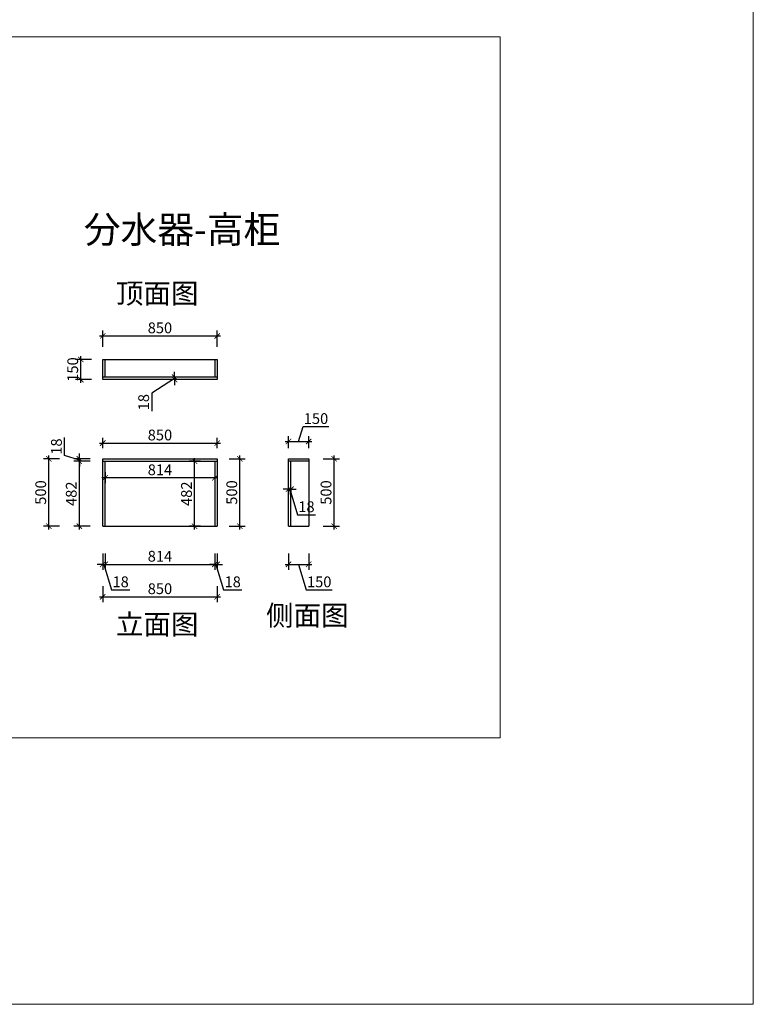
# Model space of a CAD drawing. Units: millimetres. Extents: x 2351244 to 2395286, y 119822 to 132641.
# Drawn here: x 2389839 to 2395286, y 119822 to 127131 of the extents above; entities that cross this region are included whole.
import ezdxf

# ---------------------------------------------------------------- set-up
doc = ezdxf.new("R2010")
doc.units = ezdxf.units.MM
doc.header["$LTSCALE"] = 3
doc.layers.add('图层3', color=30, linetype='Continuous', lineweight=15)
doc.layers.add('标注', color=3, linetype='Continuous')
doc.styles.add('DS01', font='txt')
doc.styles.get("Standard").update_dxf_attribs({"font": 'txt', "bigfont": 'gbcbig.shx'})
doc.dimstyles.new('DS03', dxfattribs={"dimscale": 40, "dimtxt": 2, "dimasz": 1, "dimexe": 1, "dimexo": 2, "dimgap": 0.5, "dimtad": 1, "dimdec": 0, "dimzin": 0, "dimdsep": 46, "dimtxsty": 'DS01', "dimblk": 'ARCHTICK', "dimcen": 0, "dimdle": 0.6, "dimclrd": 251, "dimclre": 251, "dimclrt": 2, "dimadec": 0, "dimazin": 0, "dimtfac": 1, "dimtdec": 0, "dimtmove": 1, "dimatfit": 2, "dimldrblk": 'DOT', "dimfxl": 2, "dimfxlon": 1, "dimtolj": 1, "dimtzin": 0, "dimlwe": 30, "dimarcsym": 0})

# ---------------------------------------------------------------- blocks, each defined once
blk = doc.blocks.new('_ARCHTICK')
at = {"color": 0, "linetype": 'ByBlock', "const_width": 0.15}
blk.add_lwpolyline([(-0.5, -0.5), (0.5, 0.5)], dxfattribs=at)
blk = doc.blocks.new('*D309')
at = {"layer": 'Defpoints', "color": 0, "transparency": 16777216}
for p in [(2390281.9, 123852.9), (2390473.5, 123852.9), (2390473.5, 123370.9)]:
    blk.add_point(p, dxfattribs=at)
at = {"layer": '标注', "color": 251, "lineweight": 30, "transparency": 16777216}
for p, q in [((2390361.9, 123852.9), (2390241.9, 123852.9)), ((2390361.9, 123370.9), (2390241.9, 123370.9))]:
    blk.add_line(p, q, dxfattribs=at)
at = {"layer": '标注', "color": 251, "lineweight": -2, "transparency": 16777216}
blk.add_line((2390281.9, 123346.9), (2390281.9, 123876.9), dxfattribs=at)
at = {"layer": '标注', "color": 251, "lineweight": -2, "transparency": 16777216, "xscale": 40, "yscale": 40, "zscale": 40}
for p, rotation in [((2390281.9, 123852.9), 90), ((2390281.9, 123370.9), 270)]:
    blk.add_blockref('_ARCHTICK', p, dxfattribs=dict(at, rotation=rotation))
at = {"layer": '标注', "color": 2, "transparency": 16777216, "insert": (2390221.9, 123611.9), "char_height": 80, "attachment_point": 5, "rotation": 90, "style": 'DS01'}
blk.add_mtext('\\A1;482', dxfattribs=at)
blk = doc.blocks.new('_Dot')
at = {"color": 0, "linetype": 'ByBlock', "lineweight": -2}
blk.add_line((-0.5, 0), (-1, 0), dxfattribs=at)
at = {"color": 0, "linetype": 'ByBlock', "const_width": 0.5}
blk.add_lwpolyline([(-0.25, 0, 1), (0.25, 0, 1)], format="xyb", close=True, dxfattribs=at)
blk = doc.blocks.new('*D310')
at = {"layer": 'Defpoints', "color": 0, "transparency": 16777216}
for p in [(2390281.9, 123870.9), (2390455.5, 123870.9), (2390473.5, 123852.9)]:
    blk.add_point(p, dxfattribs=at)
at = {"layer": '标注', "color": 251, "lineweight": -2, "transparency": 16777216}
for p, q in [((2390171.9, 123894.9), (2390171.9, 124029.2)), ((2390281.9, 123861.9), (2390171.9, 123894.9)), ((2390281.9, 123870.9), (2390281.9, 123910.9)), ((2390281.9, 123852.9), (2390281.9, 123870.9)), ((2390281.9, 123852.9), (2390281.9, 123870.9)), ((2390281.9, 123852.9), (2390281.9, 123812.9))]:
    blk.add_line(p, q, dxfattribs=at)
at = {"layer": '标注', "color": 251, "lineweight": 30, "transparency": 16777216}
for p, q in [((2390361.9, 123870.9), (2390241.9, 123870.9)), ((2390361.9, 123852.9), (2390241.9, 123852.9))]:
    blk.add_line(p, q, dxfattribs=at)
at = {"layer": '标注', "color": 251, "lineweight": -2, "transparency": 16777216, "xscale": 40, "yscale": 40, "zscale": 40}
for p, rotation in [((2390281.9, 123870.9), 270), ((2390281.9, 123852.9), 90)]:
    blk.add_blockref('_ARCHTICK', p, dxfattribs=dict(at, rotation=rotation))
at = {"layer": '标注', "color": 2, "transparency": 16777216, "insert": (2390111.9, 123962), "char_height": 80, "attachment_point": 5, "rotation": 90, "style": 'DS01'}
blk.add_mtext('\\A1;18', dxfattribs=at)
blk = doc.blocks.new('*D307')
at = {"layer": 'Defpoints', "color": 0, "transparency": 16777216}
for p in [(2390055.2, 123870.9), (2390455.5, 123870.9), (2390473.5, 123370.9)]:
    blk.add_point(p, dxfattribs=at)
at = {"layer": '标注', "color": 251, "lineweight": -2, "transparency": 16777216}
blk.add_line((2390055.2, 123346.9), (2390055.2, 123894.9), dxfattribs=at)
at = {"layer": '标注', "color": 251, "lineweight": 30, "transparency": 16777216}
for p, q in [((2390135.2, 123870.9), (2390015.2, 123870.9)), ((2390135.2, 123370.9), (2390015.2, 123370.9))]:
    blk.add_line(p, q, dxfattribs=at)
at = {"layer": '标注', "color": 251, "lineweight": -2, "transparency": 16777216, "xscale": 40, "yscale": 40, "zscale": 40}
for p, rotation in [((2390055.2, 123870.9), 90), ((2390055.2, 123370.9), 270)]:
    blk.add_blockref('_ARCHTICK', p, dxfattribs=dict(at, rotation=rotation))
at = {"layer": '标注', "color": 2, "transparency": 16777216, "insert": (2389995.2, 123620.9), "char_height": 80, "attachment_point": 5, "rotation": 90, "style": 'DS01'}
blk.add_mtext('\\A1;500', dxfattribs=at)
blk = doc.blocks.new('*D311')
at = {"layer": 'Defpoints', "color": 0, "transparency": 16777216}
for p in [(2390455.5, 123370.9), (2390473.5, 123370.9), (2390473.5, 123087.7)]:
    blk.add_point(p, dxfattribs=at)
at = {"layer": '标注', "color": 251, "lineweight": 30, "transparency": 16777216}
for p, q in [((2390455.5, 123167.7), (2390455.5, 123047.7)), ((2390473.5, 123167.7), (2390473.5, 123047.7))]:
    blk.add_line(p, q, dxfattribs=at)
at = {"layer": '标注', "color": 251, "lineweight": -2, "transparency": 16777216}
for p, q in [((2390455.5, 123087.7), (2390415.5, 123087.7)), ((2390455.5, 123087.7), (2390473.5, 123087.7)), ((2390455.5, 123087.7), (2390473.5, 123087.7)), ((2390464.5, 123087.7), (2390521.5, 122897.7)), ((2390473.5, 123087.7), (2390513.5, 123087.7)), ((2390521.5, 122897.7), (2390655.8, 122897.7))]:
    blk.add_line(p, q, dxfattribs=at)
at = {"layer": '标注', "color": 251, "lineweight": -2, "transparency": 16777216, "xscale": 40, "yscale": 40, "zscale": 40}
blk.add_blockref('_ARCHTICK', (2390455.5, 123087.7), dxfattribs=at)
at = {"layer": '标注', "color": 251, "lineweight": -2, "transparency": 16777216, "xscale": 40, "yscale": 40, "zscale": 40, "rotation": 180}
blk.add_blockref('_ARCHTICK', (2390473.5, 123087.7), dxfattribs=at)
at = {"layer": '标注', "color": 2, "transparency": 16777216, "insert": (2390588.7, 122957.7), "char_height": 80, "attachment_point": 5, "style": 'DS01'}
blk.add_mtext('\\A1;18', dxfattribs=at)
blk = doc.blocks.new('*D312')
at = {"layer": 'Defpoints', "color": 0, "transparency": 16777216}
for p in [(2390473.5, 123370.9), (2391287.5, 123370.9), (2391287.5, 123087.7)]:
    blk.add_point(p, dxfattribs=at)
at = {"layer": '标注', "color": 251, "lineweight": 30, "transparency": 16777216}
for p, q in [((2390473.5, 123167.7), (2390473.5, 123047.7)), ((2391287.5, 123167.7), (2391287.5, 123047.7))]:
    blk.add_line(p, q, dxfattribs=at)
at = {"layer": '标注', "color": 251, "lineweight": -2, "transparency": 16777216}
blk.add_line((2390449.5, 123087.7), (2391311.5, 123087.7), dxfattribs=at)
at = {"layer": '标注', "color": 251, "lineweight": -2, "transparency": 16777216, "xscale": 40, "yscale": 40, "zscale": 40, "rotation": 180}
blk.add_blockref('_ARCHTICK', (2390473.5, 123087.7), dxfattribs=at)
at = {"layer": '标注', "color": 251, "lineweight": -2, "transparency": 16777216, "xscale": 40, "yscale": 40, "zscale": 40}
blk.add_blockref('_ARCHTICK', (2391287.5, 123087.7), dxfattribs=at)
at = {"layer": '标注', "color": 2, "transparency": 16777216, "insert": (2390880.5, 123147.7), "char_height": 80, "attachment_point": 5, "style": 'DS01'}
blk.add_mtext('\\A1;814', dxfattribs=at)
blk = doc.blocks.new('*D313')
at = {"layer": 'Defpoints', "color": 0, "transparency": 16777216}
for p in [(2391287.5, 123370.9), (2391305.5, 123370.9), (2391305.5, 123087.7)]:
    blk.add_point(p, dxfattribs=at)
at = {"layer": '标注', "color": 251, "lineweight": 30, "transparency": 16777216}
for p, q in [((2391287.5, 123167.7), (2391287.5, 123047.7)), ((2391305.5, 123167.7), (2391305.5, 123047.7))]:
    blk.add_line(p, q, dxfattribs=at)
at = {"layer": '标注', "color": 251, "lineweight": -2, "transparency": 16777216}
for p, q in [((2391287.5, 123087.7), (2391247.5, 123087.7)), ((2391287.5, 123087.7), (2391305.5, 123087.7)), ((2391287.5, 123087.7), (2391305.5, 123087.7)), ((2391296.5, 123087.7), (2391353.5, 122897.7)), ((2391305.5, 123087.7), (2391345.5, 123087.7)), ((2391353.5, 122897.7), (2391487.8, 122897.7))]:
    blk.add_line(p, q, dxfattribs=at)
at = {"layer": '标注', "color": 251, "lineweight": -2, "transparency": 16777216, "xscale": 40, "yscale": 40, "zscale": 40}
blk.add_blockref('_ARCHTICK', (2391287.5, 123087.7), dxfattribs=at)
at = {"layer": '标注', "color": 251, "lineweight": -2, "transparency": 16777216, "xscale": 40, "yscale": 40, "zscale": 40, "rotation": 180}
blk.add_blockref('_ARCHTICK', (2391305.5, 123087.7), dxfattribs=at)
at = {"layer": '标注', "color": 2, "transparency": 16777216, "insert": (2391420.7, 122957.7), "char_height": 80, "attachment_point": 5, "style": 'DS01'}
blk.add_mtext('\\A1;18', dxfattribs=at)
blk = doc.blocks.new('*D308')
at = {"layer": 'Defpoints', "color": 0, "transparency": 16777216}
for p in [(2390455.5, 123370.9), (2391305.5, 123370.9), (2391305.5, 122846.7)]:
    blk.add_point(p, dxfattribs=at)
at = {"layer": '标注', "color": 251, "lineweight": 30, "transparency": 16777216}
for p, q in [((2390455.5, 122926.7), (2390455.5, 122806.7)), ((2391305.5, 122926.7), (2391305.5, 122806.7))]:
    blk.add_line(p, q, dxfattribs=at)
at = {"layer": '标注', "color": 251, "lineweight": -2, "transparency": 16777216}
blk.add_line((2390431.5, 122846.7), (2391329.5, 122846.7), dxfattribs=at)
at = {"layer": '标注', "color": 251, "lineweight": -2, "transparency": 16777216, "xscale": 40, "yscale": 40, "zscale": 40, "rotation": 180}
blk.add_blockref('_ARCHTICK', (2390455.5, 122846.7), dxfattribs=at)
at = {"layer": '标注', "color": 251, "lineweight": -2, "transparency": 16777216, "xscale": 40, "yscale": 40, "zscale": 40}
blk.add_blockref('_ARCHTICK', (2391305.5, 122846.7), dxfattribs=at)
at = {"layer": '标注', "color": 2, "transparency": 16777216, "insert": (2390880.5, 122906.7), "char_height": 80, "attachment_point": 5, "style": 'DS01'}
blk.add_mtext('\\A1;850', dxfattribs=at)
blk = doc.blocks.new('*D314')
at = {"layer": 'Defpoints', "color": 0, "transparency": 16777216}
for p in [(2391137.8, 123852.9), (2391262.8, 123852.9), (2391262.8, 123370.9)]:
    blk.add_point(p, dxfattribs=at)
at = {"layer": '标注', "color": 251, "lineweight": 30, "transparency": 16777216}
for p, q in [((2391182.8, 123852.9), (2391097.8, 123852.9)), ((2391182.8, 123370.9), (2391097.8, 123370.9))]:
    blk.add_line(p, q, dxfattribs=at)
at = {"layer": '标注', "color": 251, "lineweight": -2, "transparency": 16777216}
blk.add_line((2391137.8, 123346.9), (2391137.8, 123876.9), dxfattribs=at)
at = {"layer": '标注', "color": 251, "lineweight": -2, "transparency": 16777216, "xscale": 40, "yscale": 40, "zscale": 40}
for p, rotation in [((2391137.8, 123852.9), 90), ((2391137.8, 123370.9), 270)]:
    blk.add_blockref('_ARCHTICK', p, dxfattribs=dict(at, rotation=rotation))
at = {"layer": '标注', "color": 2, "transparency": 16777216, "insert": (2391077.8, 123611.9), "char_height": 80, "attachment_point": 5, "rotation": 90, "style": 'DS01'}
blk.add_mtext('\\A1;482', dxfattribs=at)
blk = doc.blocks.new('*D315')
at = {"layer": 'Defpoints', "color": 0, "transparency": 16777216}
for p in [(2390473.5, 123852.9), (2391287.5, 123852.9), (2390473.5, 123729.7)]:
    blk.add_point(p, dxfattribs=at)
at = {"layer": '标注', "color": 251, "lineweight": 30, "transparency": 16777216}
for p, q in [((2390473.5, 123772.9), (2390473.5, 123689.7)), ((2391287.5, 123772.9), (2391287.5, 123689.7))]:
    blk.add_line(p, q, dxfattribs=at)
at = {"layer": '标注', "color": 251, "lineweight": -2, "transparency": 16777216}
blk.add_line((2391311.5, 123729.7), (2390449.5, 123729.7), dxfattribs=at)
at = {"layer": '标注', "color": 251, "lineweight": -2, "transparency": 16777216, "xscale": 40, "yscale": 40, "zscale": 40, "rotation": 180}
blk.add_blockref('_ARCHTICK', (2390473.5, 123729.7), dxfattribs=at)
at = {"layer": '标注', "color": 251, "lineweight": -2, "transparency": 16777216, "xscale": 40, "yscale": 40, "zscale": 40}
blk.add_blockref('_ARCHTICK', (2391287.5, 123729.7), dxfattribs=at)
at = {"layer": '标注', "color": 2, "transparency": 16777216, "insert": (2390880.5, 123789.7), "char_height": 80, "attachment_point": 5, "style": 'DS01'}
blk.add_mtext('\\A1;814', dxfattribs=at)
blk = doc.blocks.new('*D316')
at = {"layer": 'Defpoints', "color": 0, "transparency": 16777216}
for p in [(2391305.5, 123987.9), (2390455.5, 123870.9), (2391305.5, 123870.9)]:
    blk.add_point(p, dxfattribs=at)
at = {"layer": '标注', "color": 251, "lineweight": -2, "transparency": 16777216}
blk.add_line((2390431.5, 123987.9), (2391329.5, 123987.9), dxfattribs=at)
at = {"layer": '标注', "color": 251, "lineweight": 30, "transparency": 16777216}
for p, q in [((2390455.5, 123950.9), (2390455.5, 124027.9)), ((2391305.5, 123950.9), (2391305.5, 124027.9))]:
    blk.add_line(p, q, dxfattribs=at)
at = {"layer": '标注', "color": 251, "lineweight": -2, "transparency": 16777216, "xscale": 40, "yscale": 40, "zscale": 40, "rotation": 180}
blk.add_blockref('_ARCHTICK', (2390455.5, 123987.9), dxfattribs=at)
at = {"layer": '标注', "color": 251, "lineweight": -2, "transparency": 16777216, "xscale": 40, "yscale": 40, "zscale": 40}
blk.add_blockref('_ARCHTICK', (2391305.5, 123987.9), dxfattribs=at)
at = {"layer": '标注', "color": 2, "transparency": 16777216, "insert": (2390880.5, 124047.9), "char_height": 80, "attachment_point": 5, "style": 'DS01'}
blk.add_mtext('\\A1;850', dxfattribs=at)
blk = doc.blocks.new('*D317')
at = {"layer": 'Defpoints', "color": 0, "transparency": 16777216}
for p in [(2391305.5, 123870.9), (2391473.7, 123870.9), (2391305.5, 123370.9)]:
    blk.add_point(p, dxfattribs=at)
at = {"layer": '标注', "color": 251, "lineweight": -2, "transparency": 16777216}
blk.add_line((2391473.7, 123346.9), (2391473.7, 123894.9), dxfattribs=at)
at = {"layer": '标注', "color": 251, "lineweight": 30, "transparency": 16777216}
for p, q in [((2391393.7, 123870.9), (2391513.7, 123870.9)), ((2391393.7, 123370.9), (2391513.7, 123370.9))]:
    blk.add_line(p, q, dxfattribs=at)
at = {"layer": '标注', "color": 251, "lineweight": -2, "transparency": 16777216, "xscale": 40, "yscale": 40, "zscale": 40}
for p, rotation in [((2391473.7, 123870.9), 90), ((2391473.7, 123370.9), 270)]:
    blk.add_blockref('_ARCHTICK', p, dxfattribs=dict(at, rotation=rotation))
at = {"layer": '标注', "color": 2, "transparency": 16777216, "insert": (2391413.7, 123620.9), "char_height": 80, "attachment_point": 5, "rotation": 90, "style": 'DS01'}
blk.add_mtext('\\A1;500', dxfattribs=at)
blk = doc.blocks.new('*D318')
at = {"layer": 'Defpoints', "color": 0, "transparency": 16777216}
for p in [(2391835.1, 123370.9), (2391985.1, 123370.9), (2391985.1, 123087.7)]:
    blk.add_point(p, dxfattribs=at)
at = {"layer": '标注', "color": 251, "lineweight": 30, "transparency": 16777216}
for p, q in [((2391835.1, 123167.7), (2391835.1, 123047.7)), ((2391985.1, 123167.7), (2391985.1, 123047.7))]:
    blk.add_line(p, q, dxfattribs=at)
at = {"layer": '标注', "color": 251, "lineweight": -2, "transparency": 16777216}
for p, q in [((2391811.1, 123087.7), (2392009.1, 123087.7)), ((2391910.1, 123087.7), (2391967.1, 122897.7)), ((2391967.1, 122897.7), (2392159.1, 122897.7))]:
    blk.add_line(p, q, dxfattribs=at)
at = {"layer": '标注', "color": 251, "lineweight": -2, "transparency": 16777216, "xscale": 40, "yscale": 40, "zscale": 40, "rotation": 180}
blk.add_blockref('_ARCHTICK', (2391835.1, 123087.7), dxfattribs=at)
at = {"layer": '标注', "color": 251, "lineweight": -2, "transparency": 16777216, "xscale": 40, "yscale": 40, "zscale": 40}
blk.add_blockref('_ARCHTICK', (2391985.1, 123087.7), dxfattribs=at)
at = {"layer": '标注', "color": 2, "transparency": 16777216, "insert": (2392063.1, 122957.7), "char_height": 80, "attachment_point": 5, "style": 'DS01'}
blk.add_mtext('\\A1;150', dxfattribs=at)
blk = doc.blocks.new('*D319')
at = {"layer": 'Defpoints', "color": 0, "transparency": 16777216}
for p in [(2391835.1, 123686.1), (2391853.1, 123686.1), (2391853.1, 123645.3)]:
    blk.add_point(p, dxfattribs=at)
at = {"layer": '标注', "color": 251, "lineweight": -2, "transparency": 16777216}
for p, q in [((2391835.1, 123645.3), (2391795.1, 123645.3)), ((2391835.1, 123645.3), (2391853.1, 123645.3)), ((2391835.1, 123645.3), (2391853.1, 123645.3)), ((2391844.1, 123645.3), (2391901.1, 123455.3)), ((2391853.1, 123645.3), (2391893.1, 123645.3)), ((2391901.1, 123455.3), (2392035.3, 123455.3))]:
    blk.add_line(p, q, dxfattribs=at)
at = {"layer": '标注', "color": 251, "lineweight": 30, "transparency": 16777216}
for p, q in [((2391835.1, 123645.3), (2391835.1, 123605.3)), ((2391853.1, 123645.3), (2391853.1, 123605.3))]:
    blk.add_line(p, q, dxfattribs=at)
at = {"layer": '标注', "color": 251, "lineweight": -2, "transparency": 16777216, "xscale": 40, "yscale": 40, "zscale": 40}
blk.add_blockref('_ARCHTICK', (2391835.1, 123645.3), dxfattribs=at)
at = {"layer": '标注', "color": 251, "lineweight": -2, "transparency": 16777216, "xscale": 40, "yscale": 40, "zscale": 40, "rotation": 180}
blk.add_blockref('_ARCHTICK', (2391853.1, 123645.3), dxfattribs=at)
at = {"layer": '标注', "color": 2, "transparency": 16777216, "insert": (2391968.2, 123515.3), "char_height": 80, "attachment_point": 5, "style": 'DS01'}
blk.add_mtext('\\A1;18', dxfattribs=at)
blk = doc.blocks.new('*D320')
at = {"layer": 'Defpoints', "color": 0, "transparency": 16777216}
for p in [(2391985.1, 123870.9), (2392173.6, 123870.9), (2391985.1, 123370.9)]:
    blk.add_point(p, dxfattribs=at)
at = {"layer": '标注', "color": 251, "lineweight": -2, "transparency": 16777216}
blk.add_line((2392173.6, 123346.9), (2392173.6, 123894.9), dxfattribs=at)
at = {"layer": '标注', "color": 251, "lineweight": 30, "transparency": 16777216}
for p, q in [((2392093.6, 123870.9), (2392213.6, 123870.9)), ((2392093.6, 123370.9), (2392213.6, 123370.9))]:
    blk.add_line(p, q, dxfattribs=at)
at = {"layer": '标注', "color": 251, "lineweight": -2, "transparency": 16777216, "xscale": 40, "yscale": 40, "zscale": 40}
for p, rotation in [((2392173.6, 123870.9), 90), ((2392173.6, 123370.9), 270)]:
    blk.add_blockref('_ARCHTICK', p, dxfattribs=dict(at, rotation=rotation))
at = {"layer": '标注', "color": 2, "transparency": 16777216, "insert": (2392113.6, 123620.9), "char_height": 80, "attachment_point": 5, "rotation": 90, "style": 'DS01'}
blk.add_mtext('\\A1;500', dxfattribs=at)
blk = doc.blocks.new('*D321')
at = {"layer": 'Defpoints', "color": 0, "transparency": 16777216}
for p in [(2391985.1, 123999.8), (2391835.1, 123870.9), (2391985.1, 123870.9)]:
    blk.add_point(p, dxfattribs=at)
at = {"layer": '标注', "color": 251, "lineweight": -2, "transparency": 16777216}
for p, q in [((2391910.1, 123999.8), (2391943.1, 124109.8)), ((2391943.1, 124109.8), (2392135.1, 124109.8)), ((2391811.1, 123999.8), (2392009.1, 123999.8))]:
    blk.add_line(p, q, dxfattribs=at)
at = {"layer": '标注', "color": 251, "lineweight": 30, "transparency": 16777216}
for p, q in [((2391835.1, 123950.9), (2391835.1, 124039.8)), ((2391985.1, 123950.9), (2391985.1, 124039.8))]:
    blk.add_line(p, q, dxfattribs=at)
at = {"layer": '标注', "color": 251, "lineweight": -2, "transparency": 16777216, "xscale": 40, "yscale": 40, "zscale": 40, "rotation": 180}
blk.add_blockref('_ARCHTICK', (2391835.1, 123999.8), dxfattribs=at)
at = {"layer": '标注', "color": 251, "lineweight": -2, "transparency": 16777216, "xscale": 40, "yscale": 40, "zscale": 40}
blk.add_blockref('_ARCHTICK', (2391985.1, 123999.8), dxfattribs=at)
at = {"layer": '标注', "color": 2, "transparency": 16777216, "insert": (2392039.1, 124169.8), "char_height": 80, "attachment_point": 5, "style": 'DS01'}
blk.add_mtext('\\A1;150', dxfattribs=at)
blk = doc.blocks.new('*D322')
at = {"layer": 'Defpoints', "color": 0, "transparency": 16777216}
for p in [(2390292.8, 124609), (2390977.3, 124609), (2390977.3, 124459)]:
    blk.add_point(p, dxfattribs=at)
at = {"layer": '标注', "color": 251, "lineweight": -2, "transparency": 16777216}
blk.add_line((2390292.8, 124435), (2390292.8, 124633), dxfattribs=at)
at = {"layer": '标注', "color": 251, "lineweight": 30, "transparency": 16777216}
for p, q in [((2390372.8, 124609), (2390252.8, 124609)), ((2390372.8, 124459), (2390252.8, 124459))]:
    blk.add_line(p, q, dxfattribs=at)
at = {"layer": '标注', "color": 251, "lineweight": -2, "transparency": 16777216, "xscale": 40, "yscale": 40, "zscale": 40}
for p, rotation in [((2390292.8, 124609), 90), ((2390292.8, 124459), 270)]:
    blk.add_blockref('_ARCHTICK', p, dxfattribs=dict(at, rotation=rotation))
at = {"layer": '标注', "color": 2, "transparency": 16777216, "insert": (2390232.8, 124534), "char_height": 80, "attachment_point": 5, "rotation": 90, "style": 'DS01'}
blk.add_mtext('\\A1;150', dxfattribs=at)
blk = doc.blocks.new('*D323')
at = {"layer": 'Defpoints', "color": 0, "transparency": 16777216}
for p in [(2391305.5, 124783.1), (2390455.5, 124609), (2391305.5, 124609)]:
    blk.add_point(p, dxfattribs=at)
at = {"layer": '标注', "color": 251, "lineweight": -2, "transparency": 16777216}
blk.add_line((2390431.5, 124783.1), (2391329.5, 124783.1), dxfattribs=at)
at = {"layer": '标注', "color": 251, "lineweight": 30, "transparency": 16777216}
for p, q in [((2390455.5, 124703.1), (2390455.5, 124823.1)), ((2391305.5, 124703.1), (2391305.5, 124823.1))]:
    blk.add_line(p, q, dxfattribs=at)
at = {"layer": '标注', "color": 251, "lineweight": -2, "transparency": 16777216, "xscale": 40, "yscale": 40, "zscale": 40, "rotation": 180}
blk.add_blockref('_ARCHTICK', (2390455.5, 124783.1), dxfattribs=at)
at = {"layer": '标注', "color": 251, "lineweight": -2, "transparency": 16777216, "xscale": 40, "yscale": 40, "zscale": 40}
blk.add_blockref('_ARCHTICK', (2391305.5, 124783.1), dxfattribs=at)
at = {"layer": '标注', "color": 2, "transparency": 16777216, "insert": (2390880.5, 124843.1), "char_height": 80, "attachment_point": 5, "style": 'DS01'}
blk.add_mtext('\\A1;850', dxfattribs=at)
blk = doc.blocks.new('*D324')
at = {"layer": 'Defpoints', "color": 0, "transparency": 16777216}
for p in [(2391066, 124477), (2390989.6, 124459), (2391066, 124459)]:
    blk.add_point(p, dxfattribs=at)
at = {"layer": '标注', "color": 251, "lineweight": 30, "transparency": 16777216}
for p, q in [((2390989.6, 124477), (2390949.6, 124477)), ((2390989.6, 124459), (2390949.6, 124459))]:
    blk.add_line(p, q, dxfattribs=at)
at = {"layer": '标注', "color": 251, "lineweight": -2, "transparency": 16777216}
for p, q in [((2390989.6, 124477), (2390989.6, 124517)), ((2390989.6, 124477), (2390989.6, 124459)), ((2390989.6, 124477), (2390989.6, 124459)), ((2390989.6, 124468), (2390819.6, 124358.5)), ((2390989.6, 124459), (2390989.6, 124419)), ((2390819.6, 124358.5), (2390819.6, 124224.3))]:
    blk.add_line(p, q, dxfattribs=at)
at = {"layer": '标注', "color": 251, "lineweight": -2, "transparency": 16777216, "xscale": 40, "yscale": 40, "zscale": 40}
for p, rotation in [((2390989.6, 124477), 270), ((2390989.6, 124459), 90)]:
    blk.add_blockref('_ARCHTICK', p, dxfattribs=dict(at, rotation=rotation))
at = {"layer": '标注', "color": 2, "transparency": 16777216, "insert": (2390759.6, 124291.4), "char_height": 80, "attachment_point": 5, "rotation": 90, "style": 'DS01'}
blk.add_mtext('\\A1;18', dxfattribs=at)

msp = doc.modelspace()

# ---------------------------------------------------------------- linework, layer by layer
at = {"layer": '图层3', "color": 157}
for points in [[(2351243.5, 132641.3), (2395286.3, 132641.3), (2395286.3, 119821.7), (2351243.5, 119821.7)], [(2388463.1, 127002.7), (2393407.8, 127002.7), (2393407.8, 121800.2), (2388463.1, 121800.2)]]:
    msp.add_lwpolyline(points, close=True, dxfattribs=at)
at = {"layer": '标注', "color": 0}
for p, q in [((2390455.5, 124459), (2390455.5, 124609)), ((2390455.5, 124609), (2391305.5, 124609)), ((2390473.5, 124477), (2390473.5, 124609)), ((2391287.5, 124609), (2391287.5, 124477)), ((2391305.5, 124609), (2391305.5, 124459)), ((2391305.5, 124477), (2390455.5, 124477)), ((2391305.5, 124459), (2390455.5, 124459)), ((2390455.5, 123370.9), (2390455.5, 123870.9)), ((2390455.5, 123870.9), (2391305.5, 123870.9)), ((2390455.5, 123852.9), (2391305.5, 123852.9)), ((2390473.5, 123370.9), (2390473.5, 123852.9)), ((2391287.5, 123852.9), (2391287.5, 123370.9)), ((2391305.5, 123870.9), (2391305.5, 123370.9)), ((2391835.1, 123370.9), (2391835.1, 123870.9)), ((2391835.1, 123870.9), (2391985.1, 123870.9)), ((2391985.1, 123852.9), (2391835.1, 123852.9)), ((2391853.1, 123370.9), (2391853.1, 123852.9)), ((2391985.1, 123870.9), (2391985.1, 123852.9)), ((2391985.1, 123852.9), (2391985.1, 123370.9)), ((2390455.5, 123370.9), (2391305.5, 123370.9)), ((2391835.1, 123370.9), (2391985.1, 123370.9))]:
    msp.add_line(p, q, dxfattribs=at)

# ---------------------------------------------------------------- texts
at = {"layer": '标注', "color": 0, "insert": (2390315.2, 125673.2), "char_height": 200, "width": 2417.182, "attachment_point": 1}
msp.add_mtext('{\\fSimSun|b0|i0|c134|p2;\\C3;分水器-高柜}', dxfattribs=at)
at = {"layer": '标注', "color": 1, "char_height": 150, "width": 1870.252, "attachment_point": 3}
for s, insert in [('\\A1;{\\fSimSun|b0|i0|c134|p2;顶面图}', (2391166.8, 125173.5)), ('\\A1;{\\fSimSun|b0|i0|c134|p2;侧面图}', (2392282, 122783.2)), ('\\A1;{\\fSimSun|b0|i0|c134|p2;立面图}', (2391166.8, 122717.3))]:
    msp.add_mtext(s, dxfattribs=dict(at, insert=insert))

# ---------------------------------------------------------------- dimensions: what is measured, and where the dimension line sits
at = {"layer": '标注', "color": 0}
for base, p1, p2, picture, middle in [((2391305.5, 124783.1), (2390455.5, 124609), (2391305.5, 124609), '*D323', (2390880.5, 124843.1)), ((2391985.1, 123999.8), (2391835.1, 123870.9), (2391985.1, 123870.9), '*D321', (2391963.1, 124169.8)), ((2391305.5, 123987.9), (2390455.5, 123870.9), (2391305.5, 123870.9), '*D316', (2390880.5, 124047.9)), ((2390473.5, 123729.7), (2391287.5, 123852.9), (2390473.5, 123852.9), '*D315', (2390880.5, 123789.7)), ((2391853.1, 123645.3), (2391835.1, 123686.1), (2391853.1, 123686.1), '*D319', (2391921.1, 123515.3)), ((2390473.5, 123087.7), (2390455.5, 123370.9), (2390473.5, 123370.9), '*D311', (2390541.5, 122957.7)), ((2391305.5, 122846.7), (2390455.5, 123370.9), (2391305.5, 123370.9), '*D308', (2390880.5, 122906.7)), ((2391287.5, 123087.7), (2390473.5, 123370.9), (2391287.5, 123370.9), '*D312', (2390880.5, 123147.7)), ((2391305.5, 123087.7), (2391287.5, 123370.9), (2391305.5, 123370.9), '*D313', (2391373.5, 122957.7)), ((2391985.1, 123087.7), (2391835.1, 123370.9), (2391985.1, 123370.9), '*D318', (2391987.1, 122957.7))]:
    dim = msp.add_linear_dim(base=base, p1=p1, p2=p2, dimstyle='DS03', dxfattribs=at)
    dim.commit()
    dim.dimension.update_dxf_attribs({"geometry": picture, "text_midpoint": middle})
for base, p1, p2, picture, middle in [((2390292.8, 124609), (2390977.3, 124459), (2390977.3, 124609), '*D322', (2390292.8, 124534)), ((2390989.6, 124459), (2391066, 124477), (2391066, 124459), '*D324', (2390819.6, 124338.5))]:
    dim = msp.add_linear_dim(base=base, p1=p1, p2=p2, angle=90, dimstyle='DS03', dxfattribs=at)
    dim.commit()
    dim.dimension.update_dxf_attribs({"geometry": picture, "text_midpoint": middle, "dimtype": 128})
for base, p1, p2, picture, middle in [((2390281.9, 123870.9), (2390473.5, 123852.9), (2390455.5, 123870.9), '*D310', (2390111.9, 123914.9)), ((2390055.2, 123870.9), (2390473.5, 123370.9), (2390455.5, 123870.9), '*D307', (2389995.2, 123620.9)), ((2391473.7, 123870.9), (2391305.5, 123370.9), (2391305.5, 123870.9), '*D317', (2391413.7, 123620.9)), ((2392173.6, 123870.9), (2391985.1, 123370.9), (2391985.1, 123870.9), '*D320', (2392113.6, 123620.9)), ((2390281.9, 123852.9), (2390473.5, 123370.9), (2390473.5, 123852.9), '*D309', (2390221.9, 123611.9)), ((2391137.8, 123852.9), (2391262.8, 123370.9), (2391262.8, 123852.9), '*D314', (2391077.8, 123611.9))]:
    dim = msp.add_linear_dim(base=base, p1=p1, p2=p2, angle=90, dimstyle='DS03', dxfattribs=at)
    dim.commit()
    dim.dimension.update_dxf_attribs({"geometry": picture, "text_midpoint": middle})

doc.saveas('drawing.dxf')
